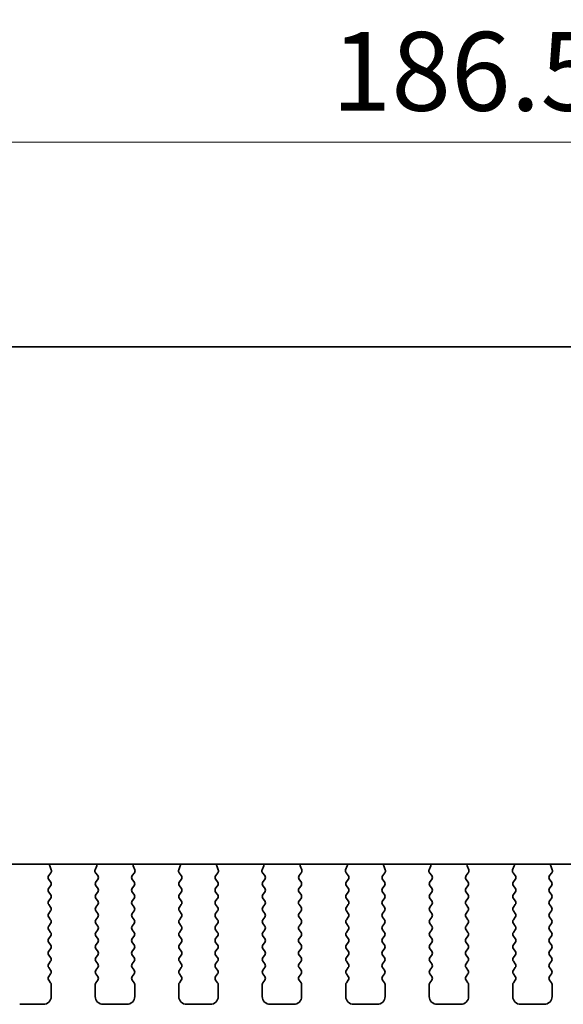
# Model space of a CAD drawing. Units: millimetres. Extents: x 29 to 4370, y 16 to 859.
# Drawn here: x 1233 to 1267, y 735 to 798 of the extents above; entities that cross this region are included whole.
import ezdxf

# ---------------------------------------------------------------- set-up
doc = ezdxf.new("R2010")
doc.units = ezdxf.units.MM
doc.header["$LTSCALE"] = 2
doc.layers.get('Defpoints').update_dxf_attribs({"lineweight": 25})
doc.layers.add('Dimension (ISO)', color=7, linetype='Continuous', lineweight=18)
doc.layers.add('Visible (ISO)', color=7, linetype='Continuous', lineweight=35)
doc.styles.add('Note Text (TK)', font='MS PGothic.ttf')
doc.dimstyles.new('Default - Method 1b (TK)', dxfattribs={"dimscale": 2, "dimtxt": 2.5, "dimasz": 2.5, "dimexe": 1, "dimexo": 1.5, "dimgap": 1, "dimtad": 1, "dimtoh": 1, "dimrnd": 1e-08, "dimdsep": 46, "dimtxsty": 'Note Text (TK)', "dimcen": 0.09, "dimdle": 5, "dimclrd": 100, "dimclre": 100, "dimclrt": 7, "dimadec": 1, "dimazin": 1, "dimtfac": 1, "dimtmove": 0, "dimatfit": 3, "dimfxl": 1, "dimtolj": 1, "dimlwd": -1, "dimlwe": -1, "dimarcsym": 0})

# ---------------------------------------------------------------- blocks, each defined once
blk = doc.blocks.new('*D17')
at = {"layer": 'Defpoints', "color": 0}
for p in [(1166.775, 789.897), (1166.775, 771.147), (1353.275, 771.147)]:
    blk.add_point(p, dxfattribs=at)
at = {"layer": 'Dimension (ISO)', "color": 100}
for p, q in [((1166.775, 774.147), (1166.775, 791.897)), ((1353.275, 774.147), (1353.275, 791.897)), ((1348.275, 789.897), (1171.775, 789.897))]:
    blk.add_line(p, q, dxfattribs=at)
for points in [[(1171.775, 790.731), (1171.775, 789.064), (1166.775, 789.897)], [(1348.275, 790.731), (1348.275, 789.064), (1353.275, 789.897)]]:
    blk.add_solid(points, dxfattribs=at)
at = {"layer": 'Dimension (ISO)', "color": 7, "insert": (1252.582, 794.397), "char_height": 5, "attachment_point": 4, "style": 'Note Text (TK)'}
blk.add_mtext('\\A1;186.5', dxfattribs=at)

msp = doc.modelspace()

# ---------------------------------------------------------------- linework, layer by layer
at = {"layer": 'Visible (ISO)'}
for p, q in [((1179.774, 776.8973), (1340.2764, 776.8973)), ((1335.2935, 744.0439), (1184.757, 744.0439)), ((1234.7823, 743.6896), (1234.684, 743.9338)), ((1237.6665, 743.9338), (1237.5682, 743.6896)), ((1240.0823, 743.6896), (1239.984, 743.9338)), ((1242.9665, 743.9338), (1242.8682, 743.6896)), ((1245.3823, 743.6896), (1245.284, 743.9338)), ((1248.2665, 743.9338), (1248.1682, 743.6896)), ((1250.6823, 743.6896), (1250.584, 743.9338)), ((1253.5665, 743.9338), (1253.4682, 743.6896)), ((1255.9823, 743.6896), (1255.884, 743.9338)), ((1258.8665, 743.9338), (1258.7682, 743.6896)), ((1261.2823, 743.6896), (1261.184, 743.9338)), ((1264.1665, 743.9338), (1264.0682, 743.6896)), ((1266.5823, 743.6896), (1266.484, 743.9338)), ((1234.7352, 742.9173), (1234.6169, 743.0751)), ((1234.619, 743.3179), (1234.7546, 743.4921)), ((1237.5959, 743.4921), (1237.7314, 743.3179)), ((1237.7336, 743.0751), (1237.6152, 742.9173)), ((1240.0352, 742.9173), (1239.9169, 743.0751)), ((1239.919, 743.3179), (1240.0546, 743.4921)), ((1242.8959, 743.4921), (1243.0314, 743.3179)), ((1243.0336, 743.0751), (1242.9152, 742.9173)), ((1245.3352, 742.9173), (1245.2169, 743.0751)), ((1245.219, 743.3179), (1245.3546, 743.4921)), ((1248.1959, 743.4921), (1248.3314, 743.3179)), ((1248.3336, 743.0751), (1248.2152, 742.9173)), ((1250.6352, 742.9173), (1250.5169, 743.0751)), ((1250.519, 743.3179), (1250.6546, 743.4921)), ((1253.4959, 743.4921), (1253.6314, 743.3179)), ((1253.6336, 743.0751), (1253.5152, 742.9173)), ((1255.9352, 742.9173), (1255.8169, 743.0751)), ((1255.819, 743.3179), (1255.9546, 743.4921)), ((1258.7959, 743.4921), (1258.9314, 743.3179)), ((1258.9336, 743.0751), (1258.8152, 742.9173)), ((1261.2352, 742.9173), (1261.1169, 743.0751)), ((1261.119, 743.3179), (1261.2546, 743.4921)), ((1264.0959, 743.4921), (1264.2314, 743.3179)), ((1264.2336, 743.0751), (1264.1152, 742.9173)), ((1266.5352, 742.9173), (1266.4169, 743.0751)), ((1266.419, 743.3179), (1266.5546, 743.4921)), ((1234.6152, 742.5173), (1234.7352, 742.6773)), ((1234.7352, 742.1173), (1234.6152, 742.2773)), ((1237.6152, 742.6773), (1237.7352, 742.5173)), ((1237.7352, 742.2773), (1237.6152, 742.1173)), ((1239.9152, 742.5173), (1240.0352, 742.6773)), ((1240.0352, 742.1173), (1239.9152, 742.2773)), ((1242.9152, 742.6773), (1243.0352, 742.5173)), ((1243.0352, 742.2773), (1242.9152, 742.1173)), ((1245.2152, 742.5173), (1245.3352, 742.6773)), ((1245.3352, 742.1173), (1245.2152, 742.2773)), ((1248.2152, 742.6773), (1248.3352, 742.5173)), ((1248.3352, 742.2773), (1248.2152, 742.1173)), ((1250.5152, 742.5173), (1250.6352, 742.6773)), ((1250.6352, 742.1173), (1250.5152, 742.2773)), ((1253.5152, 742.6773), (1253.6352, 742.5173)), ((1253.6352, 742.2773), (1253.5152, 742.1173)), ((1255.8152, 742.5173), (1255.9352, 742.6773)), ((1255.9352, 742.1173), (1255.8152, 742.2773)), ((1258.8152, 742.6773), (1258.9352, 742.5173)), ((1258.9352, 742.2773), (1258.8152, 742.1173)), ((1261.1152, 742.5173), (1261.2352, 742.6773)), ((1261.2352, 742.1173), (1261.1152, 742.2773)), ((1264.1152, 742.6773), (1264.2352, 742.5173)), ((1264.2352, 742.2773), (1264.1152, 742.1173)), ((1266.4152, 742.5173), (1266.5352, 742.6773)), ((1266.5352, 742.1173), (1266.4152, 742.2773)), ((1234.6152, 741.7173), (1234.7352, 741.8773)), ((1237.6152, 741.8773), (1237.7352, 741.7173)), ((1239.9152, 741.7173), (1240.0352, 741.8773)), ((1242.9152, 741.8773), (1243.0352, 741.7173)), ((1245.2152, 741.7173), (1245.3352, 741.8773)), ((1248.2152, 741.8773), (1248.3352, 741.7173)), ((1250.5152, 741.7173), (1250.6352, 741.8773)), ((1253.5152, 741.8773), (1253.6352, 741.7173)), ((1255.8152, 741.7173), (1255.9352, 741.8773)), ((1258.8152, 741.8773), (1258.9352, 741.7173)), ((1261.1152, 741.7173), (1261.2352, 741.8773)), ((1264.1152, 741.8773), (1264.2352, 741.7173)), ((1266.4152, 741.7173), (1266.5352, 741.8773)), ((1234.7352, 741.3173), (1234.6152, 741.4773)), ((1234.6152, 740.9173), (1234.7352, 741.0773)), ((1237.7352, 741.4773), (1237.6152, 741.3173)), ((1237.6152, 741.0773), (1237.7352, 740.9173)), ((1240.0352, 741.3173), (1239.9152, 741.4773)), ((1239.9152, 740.9173), (1240.0352, 741.0773)), ((1243.0352, 741.4773), (1242.9152, 741.3173)), ((1242.9152, 741.0773), (1243.0352, 740.9173)), ((1245.3352, 741.3173), (1245.2152, 741.4773)), ((1245.2152, 740.9173), (1245.3352, 741.0773)), ((1248.3352, 741.4773), (1248.2152, 741.3173)), ((1248.2152, 741.0773), (1248.3352, 740.9173)), ((1250.6352, 741.3173), (1250.5152, 741.4773)), ((1250.5152, 740.9173), (1250.6352, 741.0773)), ((1253.6352, 741.4773), (1253.5152, 741.3173)), ((1253.5152, 741.0773), (1253.6352, 740.9173)), ((1255.9352, 741.3173), (1255.8152, 741.4773)), ((1255.8152, 740.9173), (1255.9352, 741.0773)), ((1258.9352, 741.4773), (1258.8152, 741.3173)), ((1258.8152, 741.0773), (1258.9352, 740.9173)), ((1261.2352, 741.3173), (1261.1152, 741.4773)), ((1261.1152, 740.9173), (1261.2352, 741.0773)), ((1264.2352, 741.4773), (1264.1152, 741.3173)), ((1264.1152, 741.0773), (1264.2352, 740.9173)), ((1266.5352, 741.3173), (1266.4152, 741.4773)), ((1266.4152, 740.9173), (1266.5352, 741.0773)), ((1234.7352, 740.5173), (1234.6152, 740.6773)), ((1237.7352, 740.6773), (1237.6152, 740.5173)), ((1240.0352, 740.5173), (1239.9152, 740.6773)), ((1243.0352, 740.6773), (1242.9152, 740.5173)), ((1245.3352, 740.5173), (1245.2152, 740.6773)), ((1248.3352, 740.6773), (1248.2152, 740.5173)), ((1250.6352, 740.5173), (1250.5152, 740.6773)), ((1253.6352, 740.6773), (1253.5152, 740.5173)), ((1255.9352, 740.5173), (1255.8152, 740.6773)), ((1258.9352, 740.6773), (1258.8152, 740.5173)), ((1261.2352, 740.5173), (1261.1152, 740.6773)), ((1264.2352, 740.6773), (1264.1152, 740.5173)), ((1266.5352, 740.5173), (1266.4152, 740.6773)), ((1234.6152, 740.1173), (1234.7352, 740.2773)), ((1234.7352, 739.7173), (1234.6152, 739.8773)), ((1237.6152, 740.2773), (1237.7352, 740.1173)), ((1237.7352, 739.8773), (1237.6152, 739.7173)), ((1239.9152, 740.1173), (1240.0352, 740.2773)), ((1240.0352, 739.7173), (1239.9152, 739.8773)), ((1242.9152, 740.2773), (1243.0352, 740.1173)), ((1243.0352, 739.8773), (1242.9152, 739.7173)), ((1245.2152, 740.1173), (1245.3352, 740.2773)), ((1245.3352, 739.7173), (1245.2152, 739.8773)), ((1248.2152, 740.2773), (1248.3352, 740.1173)), ((1248.3352, 739.8773), (1248.2152, 739.7173)), ((1250.5152, 740.1173), (1250.6352, 740.2773)), ((1250.6352, 739.7173), (1250.5152, 739.8773)), ((1253.5152, 740.2773), (1253.6352, 740.1173)), ((1253.6352, 739.8773), (1253.5152, 739.7173)), ((1255.8152, 740.1173), (1255.9352, 740.2773)), ((1255.9352, 739.7173), (1255.8152, 739.8773)), ((1258.8152, 740.2773), (1258.9352, 740.1173)), ((1258.9352, 739.8773), (1258.8152, 739.7173)), ((1261.1152, 740.1173), (1261.2352, 740.2773)), ((1261.2352, 739.7173), (1261.1152, 739.8773)), ((1264.1152, 740.2773), (1264.2352, 740.1173)), ((1264.2352, 739.8773), (1264.1152, 739.7173)), ((1266.4152, 740.1173), (1266.5352, 740.2773)), ((1266.5352, 739.7173), (1266.4152, 739.8773)), ((1234.6152, 739.3173), (1234.7352, 739.4773)), ((1237.6152, 739.4773), (1237.7352, 739.3173)), ((1239.9152, 739.3173), (1240.0352, 739.4773)), ((1242.9152, 739.4773), (1243.0352, 739.3173)), ((1245.2152, 739.3173), (1245.3352, 739.4773)), ((1248.2152, 739.4773), (1248.3352, 739.3173)), ((1250.5152, 739.3173), (1250.6352, 739.4773)), ((1253.5152, 739.4773), (1253.6352, 739.3173)), ((1255.8152, 739.3173), (1255.9352, 739.4773)), ((1258.8152, 739.4773), (1258.9352, 739.3173)), ((1261.1152, 739.3173), (1261.2352, 739.4773)), ((1264.1152, 739.4773), (1264.2352, 739.3173)), ((1266.4152, 739.3173), (1266.5352, 739.4773)), ((1234.7352, 738.9173), (1234.6152, 739.0773)), ((1234.6152, 738.5173), (1234.7352, 738.6773)), ((1237.7352, 739.0773), (1237.6152, 738.9173)), ((1237.6152, 738.6773), (1237.7352, 738.5173)), ((1240.0352, 738.9173), (1239.9152, 739.0773)), ((1239.9152, 738.5173), (1240.0352, 738.6773)), ((1243.0352, 739.0773), (1242.9152, 738.9173)), ((1242.9152, 738.6773), (1243.0352, 738.5173)), ((1245.3352, 738.9173), (1245.2152, 739.0773)), ((1245.2152, 738.5173), (1245.3352, 738.6773)), ((1248.3352, 739.0773), (1248.2152, 738.9173)), ((1248.2152, 738.6773), (1248.3352, 738.5173)), ((1250.6352, 738.9173), (1250.5152, 739.0773)), ((1250.5152, 738.5173), (1250.6352, 738.6773)), ((1253.6352, 739.0773), (1253.5152, 738.9173)), ((1253.5152, 738.6773), (1253.6352, 738.5173)), ((1255.9352, 738.9173), (1255.8152, 739.0773)), ((1255.8152, 738.5173), (1255.9352, 738.6773)), ((1258.9352, 739.0773), (1258.8152, 738.9173)), ((1258.8152, 738.6773), (1258.9352, 738.5173)), ((1261.2352, 738.9173), (1261.1152, 739.0773)), ((1261.1152, 738.5173), (1261.2352, 738.6773)), ((1264.2352, 739.0773), (1264.1152, 738.9173)), ((1264.1152, 738.6773), (1264.2352, 738.5173)), ((1266.5352, 738.9173), (1266.4152, 739.0773)), ((1266.4152, 738.5173), (1266.5352, 738.6773)), ((1234.7352, 738.1173), (1234.6152, 738.2773)), ((1234.6152, 737.7173), (1234.7352, 737.8773)), ((1237.7352, 738.2773), (1237.6152, 738.1173)), ((1237.6152, 737.8773), (1237.7352, 737.7173)), ((1240.0352, 738.1173), (1239.9152, 738.2773)), ((1239.9152, 737.7173), (1240.0352, 737.8773)), ((1243.0352, 738.2773), (1242.9152, 738.1173)), ((1242.9152, 737.8773), (1243.0352, 737.7173)), ((1245.3352, 738.1173), (1245.2152, 738.2773)), ((1245.2152, 737.7173), (1245.3352, 737.8773)), ((1248.3352, 738.2773), (1248.2152, 738.1173)), ((1248.2152, 737.8773), (1248.3352, 737.7173)), ((1250.6352, 738.1173), (1250.5152, 738.2773)), ((1250.5152, 737.7173), (1250.6352, 737.8773)), ((1253.6352, 738.2773), (1253.5152, 738.1173)), ((1253.5152, 737.8773), (1253.6352, 737.7173)), ((1255.9352, 738.1173), (1255.8152, 738.2773)), ((1255.8152, 737.7173), (1255.9352, 737.8773)), ((1258.9352, 738.2773), (1258.8152, 738.1173)), ((1258.8152, 737.8773), (1258.9352, 737.7173)), ((1261.2352, 738.1173), (1261.1152, 738.2773)), ((1261.1152, 737.7173), (1261.2352, 737.8773)), ((1264.2352, 738.2773), (1264.1152, 738.1173)), ((1264.1152, 737.8773), (1264.2352, 737.7173)), ((1266.5352, 738.1173), (1266.4152, 738.2773)), ((1266.4152, 737.7173), (1266.5352, 737.8773)), ((1234.7352, 737.3173), (1234.6152, 737.4773)), ((1237.7352, 737.4773), (1237.6152, 737.3173)), ((1240.0352, 737.3173), (1239.9152, 737.4773)), ((1243.0352, 737.4773), (1242.9152, 737.3173)), ((1245.3352, 737.3173), (1245.2152, 737.4773)), ((1248.3352, 737.4773), (1248.2152, 737.3173)), ((1250.6352, 737.3173), (1250.5152, 737.4773)), ((1253.6352, 737.4773), (1253.5152, 737.3173)), ((1255.9352, 737.3173), (1255.8152, 737.4773)), ((1258.9352, 737.4773), (1258.8152, 737.3173)), ((1261.2352, 737.3173), (1261.1152, 737.4773)), ((1264.2352, 737.4773), (1264.1152, 737.3173)), ((1266.5352, 737.3173), (1266.4152, 737.4773)), ((1234.6152, 736.9173), (1234.7352, 737.0773)), ((1234.7352, 736.5173), (1234.6152, 736.6773)), ((1237.6152, 737.0773), (1237.7352, 736.9173)), ((1237.7352, 736.6773), (1237.6152, 736.5173)), ((1239.9152, 736.9173), (1240.0352, 737.0773)), ((1240.0352, 736.5173), (1239.9152, 736.6773)), ((1242.9152, 737.0773), (1243.0352, 736.9173)), ((1243.0352, 736.6773), (1242.9152, 736.5173)), ((1245.2152, 736.9173), (1245.3352, 737.0773)), ((1245.3352, 736.5173), (1245.2152, 736.6773)), ((1248.2152, 737.0773), (1248.3352, 736.9173)), ((1248.3352, 736.6773), (1248.2152, 736.5173)), ((1250.5152, 736.9173), (1250.6352, 737.0773)), ((1250.6352, 736.5173), (1250.5152, 736.6773)), ((1253.5152, 737.0773), (1253.6352, 736.9173)), ((1253.6352, 736.6773), (1253.5152, 736.5173)), ((1255.8152, 736.9173), (1255.9352, 737.0773)), ((1255.9352, 736.5173), (1255.8152, 736.6773)), ((1258.8152, 737.0773), (1258.9352, 736.9173)), ((1258.9352, 736.6773), (1258.8152, 736.5173)), ((1261.1152, 736.9173), (1261.2352, 737.0773)), ((1261.2352, 736.5173), (1261.1152, 736.6773)), ((1264.1152, 737.0773), (1264.2352, 736.9173)), ((1264.2352, 736.6773), (1264.1152, 736.5173)), ((1266.4152, 736.9173), (1266.5352, 737.0773)), ((1266.5352, 736.5173), (1266.4152, 736.6773)), ((1234.7752, 735.6473), (1234.7752, 736.3973)), ((1237.5752, 736.3973), (1237.5752, 735.6473)), ((1240.0752, 735.6473), (1240.0752, 736.3973)), ((1242.8752, 736.3973), (1242.8752, 735.6473)), ((1245.3752, 735.6473), (1245.3752, 736.3973)), ((1248.1752, 736.3973), (1248.1752, 735.6473)), ((1250.6752, 735.6473), (1250.6752, 736.3973)), ((1253.4752, 736.3973), (1253.4752, 735.6473)), ((1255.9752, 735.6473), (1255.9752, 736.3973)), ((1258.7752, 736.3973), (1258.7752, 735.6473)), ((1261.2752, 735.6473), (1261.2752, 736.3973)), ((1264.0752, 736.3973), (1264.0752, 735.6473)), ((1266.5752, 735.6473), (1266.5752, 736.3973)), ((1232.7752, 735.1473), (1234.2752, 735.1473)), ((1238.0752, 735.1473), (1239.5752, 735.1473)), ((1243.3752, 735.1473), (1244.8752, 735.1473)), ((1248.6752, 735.1473), (1250.1752, 735.1473)), ((1253.9752, 735.1473), (1255.4752, 735.1473)), ((1259.2752, 735.1473), (1260.7752, 735.1473)), ((1264.5752, 735.1473), (1266.0752, 735.1473))]:
    msp.add_line(p, q, dxfattribs=at)
for centre, radius, start, end in [((1234.8695, 744.0085), 0.2, 169.790902, 201.930223), ((1234.5967, 743.6149), 0.2, 322.118188, 21.930223), ((1237.7537, 743.6149), 0.2, 158.069777, 217.881812), ((1237.481, 744.0085), 0.2, 338.069777, 10.209098), ((1240.1695, 744.0085), 0.2, 169.790902, 201.930223), ((1239.8967, 743.6149), 0.2, 322.118188, 21.930223), ((1243.0537, 743.6149), 0.2, 158.069777, 217.881812), ((1242.781, 744.0085), 0.2, 338.069777, 10.209098), ((1245.4695, 744.0085), 0.2, 169.790902, 201.930223), ((1245.1967, 743.6149), 0.2, 322.118188, 21.930223), ((1248.3537, 743.6149), 0.2, 158.069777, 217.881812), ((1248.081, 744.0085), 0.2, 338.069777, 10.209098), ((1250.7695, 744.0085), 0.2, 169.790902, 201.930223), ((1250.4967, 743.6149), 0.2, 322.118188, 21.930223), ((1253.6537, 743.6149), 0.2, 158.069777, 217.881812), ((1253.381, 744.0085), 0.2, 338.069777, 10.209098), ((1256.0695, 744.0085), 0.2, 169.790902, 201.930223), ((1255.7967, 743.6149), 0.2, 322.118188, 21.930223), ((1258.9537, 743.6149), 0.2, 158.069777, 217.881812), ((1258.681, 744.0085), 0.2, 338.069777, 10.209098), ((1261.3695, 744.0085), 0.2, 169.790902, 201.930223), ((1261.0967, 743.6149), 0.2, 322.118188, 21.930223), ((1264.2537, 743.6149), 0.2, 158.069777, 217.881812), ((1263.981, 744.0085), 0.2, 338.069777, 10.209098), ((1266.6695, 744.0085), 0.2, 169.790902, 201.930223), ((1266.3967, 743.6149), 0.2, 322.118188, 21.930223), ((1234.7769, 743.1951), 0.2, 142.118188, 216.869898), ((1234.5752, 742.7973), 0.2, 323.130102, 36.869898), ((1237.7752, 742.7973), 0.2, 143.130102, 216.869898), ((1237.5736, 743.1951), 0.2, 323.130102, 37.881812), ((1240.0769, 743.1951), 0.2, 142.118188, 216.869898), ((1239.8752, 742.7973), 0.2, 323.130102, 36.869898), ((1243.0752, 742.7973), 0.2, 143.130102, 216.869898), ((1242.8736, 743.1951), 0.2, 323.130102, 37.881812), ((1245.3769, 743.1951), 0.2, 142.118188, 216.869898), ((1245.1752, 742.7973), 0.2, 323.130102, 36.869898), ((1248.3752, 742.7973), 0.2, 143.130102, 216.869898), ((1248.1736, 743.1951), 0.2, 323.130102, 37.881812), ((1250.6769, 743.1951), 0.2, 142.118188, 216.869898), ((1250.4752, 742.7973), 0.2, 323.130102, 36.869898), ((1253.6752, 742.7973), 0.2, 143.130102, 216.869898), ((1253.4736, 743.1951), 0.2, 323.130102, 37.881812), ((1255.9769, 743.1951), 0.2, 142.118188, 216.869898), ((1255.7752, 742.7973), 0.2, 323.130102, 36.869898), ((1258.9752, 742.7973), 0.2, 143.130102, 216.869898), ((1258.7736, 743.1951), 0.2, 323.130102, 37.881812), ((1261.2769, 743.1951), 0.2, 142.118188, 216.869898), ((1261.0752, 742.7973), 0.2, 323.130102, 36.869898), ((1264.2752, 742.7973), 0.2, 143.130102, 216.869898), ((1264.0736, 743.1951), 0.2, 323.130102, 37.881812), ((1266.5769, 743.1951), 0.2, 142.118188, 216.869898), ((1266.3752, 742.7973), 0.2, 323.130102, 36.869898), ((1234.7752, 742.3973), 0.2, 143.130102, 216.869898), ((1237.5752, 742.3973), 0.2, 323.130102, 36.869898), ((1240.0752, 742.3973), 0.2, 143.130102, 216.869898), ((1242.8752, 742.3973), 0.2, 323.130102, 36.869898), ((1245.3752, 742.3973), 0.2, 143.130102, 216.869898), ((1248.1752, 742.3973), 0.2, 323.130102, 36.869898), ((1250.6752, 742.3973), 0.2, 143.130102, 216.869898), ((1253.4752, 742.3973), 0.2, 323.130102, 36.869898), ((1255.9752, 742.3973), 0.2, 143.130102, 216.869898), ((1258.7752, 742.3973), 0.2, 323.130102, 36.869898), ((1261.2752, 742.3973), 0.2, 143.130102, 216.869898), ((1264.0752, 742.3973), 0.2, 323.130102, 36.869898), ((1266.5752, 742.3973), 0.2, 143.130102, 216.869898), ((1234.7752, 741.5973), 0.2, 143.130102, 216.869898), ((1234.5752, 741.9973), 0.2, 323.130102, 36.869898), ((1237.7752, 741.9973), 0.2, 143.130102, 216.869898), ((1237.5752, 741.5973), 0.2, 323.130102, 36.869898), ((1240.0752, 741.5973), 0.2, 143.130102, 216.869898), ((1239.8752, 741.9973), 0.2, 323.130102, 36.869898), ((1243.0752, 741.9973), 0.2, 143.130102, 216.869898), ((1242.8752, 741.5973), 0.2, 323.130102, 36.869898), ((1245.3752, 741.5973), 0.2, 143.130102, 216.869898), ((1245.1752, 741.9973), 0.2, 323.130102, 36.869898), ((1248.3752, 741.9973), 0.2, 143.130102, 216.869898), ((1248.1752, 741.5973), 0.2, 323.130102, 36.869898), ((1250.6752, 741.5973), 0.2, 143.130102, 216.869898), ((1250.4752, 741.9973), 0.2, 323.130102, 36.869898), ((1253.6752, 741.9973), 0.2, 143.130102, 216.869898), ((1253.4752, 741.5973), 0.2, 323.130102, 36.869898), ((1255.9752, 741.5973), 0.2, 143.130102, 216.869898), ((1255.7752, 741.9973), 0.2, 323.130102, 36.869898), ((1258.9752, 741.9973), 0.2, 143.130102, 216.869898), ((1258.7752, 741.5973), 0.2, 323.130102, 36.869898), ((1261.2752, 741.5973), 0.2, 143.130102, 216.869898), ((1261.0752, 741.9973), 0.2, 323.130102, 36.869898), ((1264.2752, 741.9973), 0.2, 143.130102, 216.869898), ((1264.0752, 741.5973), 0.2, 323.130102, 36.869898), ((1266.5752, 741.5973), 0.2, 143.130102, 216.869898), ((1266.3752, 741.9973), 0.2, 323.130102, 36.869898), ((1234.5752, 741.1973), 0.2, 323.130102, 36.869898), ((1237.7752, 741.1973), 0.2, 143.130102, 216.869898), ((1239.8752, 741.1973), 0.2, 323.130102, 36.869898), ((1243.0752, 741.1973), 0.2, 143.130102, 216.869898), ((1245.1752, 741.1973), 0.2, 323.130102, 36.869898), ((1248.3752, 741.1973), 0.2, 143.130102, 216.869898), ((1250.4752, 741.1973), 0.2, 323.130102, 36.869898), ((1253.6752, 741.1973), 0.2, 143.130102, 216.869898), ((1255.7752, 741.1973), 0.2, 323.130102, 36.869898), ((1258.9752, 741.1973), 0.2, 143.130102, 216.869898), ((1261.0752, 741.1973), 0.2, 323.130102, 36.869898), ((1264.2752, 741.1973), 0.2, 143.130102, 216.869898), ((1266.3752, 741.1973), 0.2, 323.130102, 36.869898), ((1234.7752, 740.7973), 0.2, 143.130102, 216.869898), ((1234.5752, 740.3973), 0.2, 323.130102, 36.869898), ((1237.7752, 740.3973), 0.2, 143.130102, 216.869898), ((1237.5752, 740.7973), 0.2, 323.130102, 36.869898), ((1240.0752, 740.7973), 0.2, 143.130102, 216.869898), ((1239.8752, 740.3973), 0.2, 323.130102, 36.869898), ((1243.0752, 740.3973), 0.2, 143.130102, 216.869898), ((1242.8752, 740.7973), 0.2, 323.130102, 36.869898), ((1245.3752, 740.7973), 0.2, 143.130102, 216.869898), ((1245.1752, 740.3973), 0.2, 323.130102, 36.869898), ((1248.3752, 740.3973), 0.2, 143.130102, 216.869898), ((1248.1752, 740.7973), 0.2, 323.130102, 36.869898), ((1250.6752, 740.7973), 0.2, 143.130102, 216.869898), ((1250.4752, 740.3973), 0.2, 323.130102, 36.869898), ((1253.6752, 740.3973), 0.2, 143.130102, 216.869898), ((1253.4752, 740.7973), 0.2, 323.130102, 36.869898), ((1255.9752, 740.7973), 0.2, 143.130102, 216.869898), ((1255.7752, 740.3973), 0.2, 323.130102, 36.869898), ((1258.9752, 740.3973), 0.2, 143.130102, 216.869898), ((1258.7752, 740.7973), 0.2, 323.130102, 36.869898), ((1261.2752, 740.7973), 0.2, 143.130102, 216.869898), ((1261.0752, 740.3973), 0.2, 323.130102, 36.869898), ((1264.2752, 740.3973), 0.2, 143.130102, 216.869898), ((1264.0752, 740.7973), 0.2, 323.130102, 36.869898), ((1266.5752, 740.7973), 0.2, 143.130102, 216.869898), ((1266.3752, 740.3973), 0.2, 323.130102, 36.869898), ((1234.7752, 739.9973), 0.2, 143.130102, 216.869898), ((1237.5752, 739.9973), 0.2, 323.130102, 36.869898), ((1240.0752, 739.9973), 0.2, 143.130102, 216.869898), ((1242.8752, 739.9973), 0.2, 323.130102, 36.869898), ((1245.3752, 739.9973), 0.2, 143.130102, 216.869898), ((1248.1752, 739.9973), 0.2, 323.130102, 36.869898), ((1250.6752, 739.9973), 0.2, 143.130102, 216.869898), ((1253.4752, 739.9973), 0.2, 323.130102, 36.869898), ((1255.9752, 739.9973), 0.2, 143.130102, 216.869898), ((1258.7752, 739.9973), 0.2, 323.130102, 36.869898), ((1261.2752, 739.9973), 0.2, 143.130102, 216.869898), ((1264.0752, 739.9973), 0.2, 323.130102, 36.869898), ((1266.5752, 739.9973), 0.2, 143.130102, 216.869898), ((1234.7752, 739.1973), 0.2, 143.130102, 216.869898), ((1234.5752, 739.5973), 0.2, 323.130102, 36.869898), ((1237.7752, 739.5973), 0.2, 143.130102, 216.869898), ((1237.5752, 739.1973), 0.2, 323.130102, 36.869898), ((1240.0752, 739.1973), 0.2, 143.130102, 216.869898), ((1239.8752, 739.5973), 0.2, 323.130102, 36.869898), ((1243.0752, 739.5973), 0.2, 143.130102, 216.869898), ((1242.8752, 739.1973), 0.2, 323.130102, 36.869898), ((1245.3752, 739.1973), 0.2, 143.130102, 216.869898), ((1245.1752, 739.5973), 0.2, 323.130102, 36.869898), ((1248.3752, 739.5973), 0.2, 143.130102, 216.869898), ((1248.1752, 739.1973), 0.2, 323.130102, 36.869898), ((1250.6752, 739.1973), 0.2, 143.130102, 216.869898), ((1250.4752, 739.5973), 0.2, 323.130102, 36.869898), ((1253.6752, 739.5973), 0.2, 143.130102, 216.869898), ((1253.4752, 739.1973), 0.2, 323.130102, 36.869898), ((1255.9752, 739.1973), 0.2, 143.130102, 216.869898), ((1255.7752, 739.5973), 0.2, 323.130102, 36.869898), ((1258.9752, 739.5973), 0.2, 143.130102, 216.869898), ((1258.7752, 739.1973), 0.2, 323.130102, 36.869898), ((1261.2752, 739.1973), 0.2, 143.130102, 216.869898), ((1261.0752, 739.5973), 0.2, 323.130102, 36.869898), ((1264.2752, 739.5973), 0.2, 143.130102, 216.869898), ((1264.0752, 739.1973), 0.2, 323.130102, 36.869898), ((1266.5752, 739.1973), 0.2, 143.130102, 216.869898), ((1266.3752, 739.5973), 0.2, 323.130102, 36.869898), ((1234.7752, 738.3973), 0.2, 143.130102, 216.869898), ((1234.5752, 738.7973), 0.2, 323.130102, 36.869898), ((1237.7752, 738.7973), 0.2, 143.130102, 216.869898), ((1237.5752, 738.3973), 0.2, 323.130102, 36.869898), ((1240.0752, 738.3973), 0.2, 143.130102, 216.869898), ((1239.8752, 738.7973), 0.2, 323.130102, 36.869898), ((1243.0752, 738.7973), 0.2, 143.130102, 216.869898), ((1242.8752, 738.3973), 0.2, 323.130102, 36.869898), ((1245.3752, 738.3973), 0.2, 143.130102, 216.869898), ((1245.1752, 738.7973), 0.2, 323.130102, 36.869898), ((1248.3752, 738.7973), 0.2, 143.130102, 216.869898), ((1248.1752, 738.3973), 0.2, 323.130102, 36.869898), ((1250.6752, 738.3973), 0.2, 143.130102, 216.869898), ((1250.4752, 738.7973), 0.2, 323.130102, 36.869898), ((1253.6752, 738.7973), 0.2, 143.130102, 216.869898), ((1253.4752, 738.3973), 0.2, 323.130102, 36.869898), ((1255.9752, 738.3973), 0.2, 143.130102, 216.869898), ((1255.7752, 738.7973), 0.2, 323.130102, 36.869898), ((1258.9752, 738.7973), 0.2, 143.130102, 216.869898), ((1258.7752, 738.3973), 0.2, 323.130102, 36.869898), ((1261.2752, 738.3973), 0.2, 143.130102, 216.869898), ((1261.0752, 738.7973), 0.2, 323.130102, 36.869898), ((1264.2752, 738.7973), 0.2, 143.130102, 216.869898), ((1264.0752, 738.3973), 0.2, 323.130102, 36.869898), ((1266.5752, 738.3973), 0.2, 143.130102, 216.869898), ((1266.3752, 738.7973), 0.2, 323.130102, 36.869898), ((1234.5752, 737.9973), 0.2, 323.130102, 36.869898), ((1237.7752, 737.9973), 0.2, 143.130102, 216.869898), ((1239.8752, 737.9973), 0.2, 323.130102, 36.869898), ((1243.0752, 737.9973), 0.2, 143.130102, 216.869898), ((1245.1752, 737.9973), 0.2, 323.130102, 36.869898), ((1248.3752, 737.9973), 0.2, 143.130102, 216.869898), ((1250.4752, 737.9973), 0.2, 323.130102, 36.869898), ((1253.6752, 737.9973), 0.2, 143.130102, 216.869898), ((1255.7752, 737.9973), 0.2, 323.130102, 36.869898), ((1258.9752, 737.9973), 0.2, 143.130102, 216.869898), ((1261.0752, 737.9973), 0.2, 323.130102, 36.869898), ((1264.2752, 737.9973), 0.2, 143.130102, 216.869898), ((1266.3752, 737.9973), 0.2, 323.130102, 36.869898), ((1234.7752, 737.5973), 0.2, 143.130102, 216.869898), ((1234.5752, 737.1973), 0.2, 323.130102, 36.869898), ((1237.7752, 737.1973), 0.2, 143.130102, 216.869898), ((1237.5752, 737.5973), 0.2, 323.130102, 36.869898), ((1240.0752, 737.5973), 0.2, 143.130102, 216.869898), ((1239.8752, 737.1973), 0.2, 323.130102, 36.869898), ((1243.0752, 737.1973), 0.2, 143.130102, 216.869898), ((1242.8752, 737.5973), 0.2, 323.130102, 36.869898), ((1245.3752, 737.5973), 0.2, 143.130102, 216.869898), ((1245.1752, 737.1973), 0.2, 323.130102, 36.869898), ((1248.3752, 737.1973), 0.2, 143.130102, 216.869898), ((1248.1752, 737.5973), 0.2, 323.130102, 36.869898), ((1250.6752, 737.5973), 0.2, 143.130102, 216.869898), ((1250.4752, 737.1973), 0.2, 323.130102, 36.869898), ((1253.6752, 737.1973), 0.2, 143.130102, 216.869898), ((1253.4752, 737.5973), 0.2, 323.130102, 36.869898), ((1255.9752, 737.5973), 0.2, 143.130102, 216.869898), ((1255.7752, 737.1973), 0.2, 323.130102, 36.869898), ((1258.9752, 737.1973), 0.2, 143.130102, 216.869898), ((1258.7752, 737.5973), 0.2, 323.130102, 36.869898), ((1261.2752, 737.5973), 0.2, 143.130102, 216.869898), ((1261.0752, 737.1973), 0.2, 323.130102, 36.869898), ((1264.2752, 737.1973), 0.2, 143.130102, 216.869898), ((1264.0752, 737.5973), 0.2, 323.130102, 36.869898), ((1266.5752, 737.5973), 0.2, 143.130102, 216.869898), ((1266.3752, 737.1973), 0.2, 323.130102, 36.869898), ((1234.7752, 736.7973), 0.2, 143.130102, 216.869898), ((1237.5752, 736.7973), 0.2, 323.130102, 36.869898), ((1240.0752, 736.7973), 0.2, 143.130102, 216.869898), ((1242.8752, 736.7973), 0.2, 323.130102, 36.869898), ((1245.3752, 736.7973), 0.2, 143.130102, 216.869898), ((1248.1752, 736.7973), 0.2, 323.130102, 36.869898), ((1250.6752, 736.7973), 0.2, 143.130102, 216.869898), ((1253.4752, 736.7973), 0.2, 323.130102, 36.869898), ((1255.9752, 736.7973), 0.2, 143.130102, 216.869898), ((1258.7752, 736.7973), 0.2, 323.130102, 36.869898), ((1261.2752, 736.7973), 0.2, 143.130102, 216.869898), ((1264.0752, 736.7973), 0.2, 323.130102, 36.869898), ((1266.5752, 736.7973), 0.2, 143.130102, 216.869898), ((1234.5752, 736.3973), 0.2, 0, 36.869898), ((1237.7752, 736.3973), 0.2, 143.130102, 180), ((1239.8752, 736.3973), 0.2, 0, 36.869898), ((1243.0752, 736.3973), 0.2, 143.130102, 180), ((1245.1752, 736.3973), 0.2, 0, 36.869898), ((1248.3752, 736.3973), 0.2, 143.130102, 180), ((1250.4752, 736.3973), 0.2, 0, 36.869898), ((1253.6752, 736.3973), 0.2, 143.130102, 180), ((1255.7752, 736.3973), 0.2, 0, 36.869898), ((1258.9752, 736.3973), 0.2, 143.130102, 180), ((1261.0752, 736.3973), 0.2, 0, 36.869898), ((1264.2752, 736.3973), 0.2, 143.130102, 180), ((1266.3752, 736.3973), 0.2, 0, 36.869898), ((1234.2752, 735.6473), 0.5, 270, 0), ((1238.0752, 735.6473), 0.5, 180, 270), ((1239.5752, 735.6473), 0.5, 270, 0), ((1243.3752, 735.6473), 0.5, 180, 270), ((1244.8752, 735.6473), 0.5, 270, 0), ((1248.6752, 735.6473), 0.5, 180, 270), ((1250.1752, 735.6473), 0.5, 270, 0), ((1253.9752, 735.6473), 0.5, 180, 270), ((1255.4752, 735.6473), 0.5, 270, 0), ((1259.2752, 735.6473), 0.5, 180, 270), ((1260.7752, 735.6473), 0.5, 270, 0), ((1264.5752, 735.6473), 0.5, 180, 270), ((1266.0752, 735.6473), 0.5, 270, 0)]:
    msp.add_arc(centre, radius, start, end, dxfattribs=at)

# ---------------------------------------------------------------- dimensions: what is measured, and where the dimension line sits
at = {"layer": 'Dimension (ISO)', "color": 100}
dim = msp.add_linear_dim(base=(1166.7752, 789.8973), p1=(1353.2752, 771.1473), p2=(1166.7752, 771.1473), angle=180, dimstyle='Default - Method 1b (TK)', override={"dimtoh": 0, "dimtofl": 0, "dimatfit": 1}, dxfattribs=at)
dim.commit()
dim.dimension.update_dxf_attribs({"geometry": '*D17', "text_midpoint": (1260.0252, 789.8973), "dimtype": 160})

doc.saveas('drawing.dxf')
